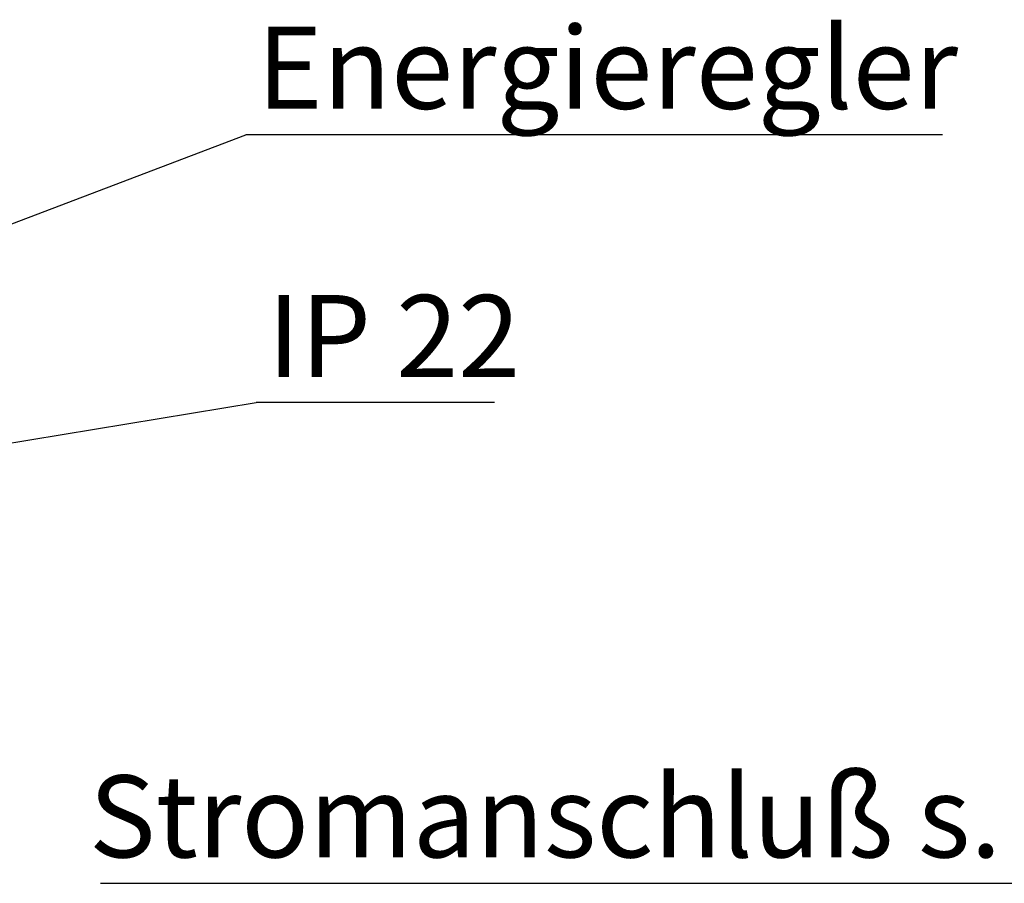
# Model space of a CAD drawing. Units: millimetres. Extents: x 5 to 415, y 5 to 292.
# Drawn here: x 216 to 258, y 209 to 246 of the extents above; entities that cross this region are included whole.
import ezdxf

# ---------------------------------------------------------------- set-up
doc = ezdxf.new("R2010")
doc.units = ezdxf.units.MM
doc.layers.add('BEMAßUNG', color=96, linetype='Continuous')
doc.styles.add('SLDTEXTSTYLE0', font='TXT', dxfattribs={"width": 0.75})
doc.styles.add('SLDTEXTSTYLE3', font='TXT', dxfattribs={"width": 0.7})
doc.dimstyles.new('SLDDIMSTYLE2', dxfattribs={"dimtxt": 0.18, "dimasz": 3.302, "dimexe": 0, "dimexo": 0.0625, "dimgap": 0, "dimtad": 0, "dimtih": 1, "dimtoh": 1, "dimdec": 0, "dimrnd": 1e-09, "dimzin": 0, "dimdsep": 46, "dimtxsty": 'Standard', "dimsah": 1, "dimcen": 0.09, "dimadec": 0, "dimazin": 0, "dimtfac": 3.302, "dimtdec": 0, "dimtofl": 0, "dimtmove": 0, "dimatfit": 3, "dimfxl": 0, "dimfrac": 2, "dimtolj": 1, "dimtzin": 0, "dimarcsym": 0})

# ---------------------------------------------------------------- blocks, each defined once
blk = doc.blocks.new('SW_NOTE_44')
at = {"layer": 'BEMAßUNG', "color": 0}
blk.add_line((29.731, 0), (0, 0), dxfattribs=at)
at = {"layer": 'BEMAßUNG', "color": 0, "insert": (0.471, 4.609), "char_height": 3.5, "attachment_point": 1, "style": 'SLDTEXTSTYLE0'}
blk.add_mtext('Energieregler', dxfattribs=at)
blk = doc.blocks.new('SW_NOTE_45')
at = {"layer": 'BEMAßUNG', "color": 0}
blk.add_line((10.17, 0), (0, 0), dxfattribs=at)
at = {"layer": 'BEMAßUNG', "color": 0, "insert": (0.479, 4.587), "char_height": 3.5, "attachment_point": 1, "style": 'SLDTEXTSTYLE3'}
blk.add_mtext('IP 22', dxfattribs=at)
blk = doc.blocks.new('SW_NOTE_48')
at = {"layer": 'BEMAßUNG', "color": 0}
blk.add_line((-54.905, 0), (0, 0), dxfattribs=at)
at = {"layer": 'BEMAßUNG', "color": 0, "insert": (-55.394, 4.605), "char_height": 3.5, "attachment_point": 1, "style": 'SLDTEXTSTYLE0'}
blk.add_mtext('Stromanschluß s. Tabelle', dxfattribs=at)

msp = doc.modelspace()

# ---------------------------------------------------------------- block references
at = {"layer": 'BEMAßUNG'}
for name, p in [('SW_NOTE_44', (225.6641, 240.9289)), ('SW_NOTE_45', (226.1075, 229.5098)), ('SW_NOTE_48', (274.3632, 208.9998))]:
    msp.add_blockref(name, p, dxfattribs=at)

# ---------------------------------------------------------------- leaders
for points in [[(187.0106, 226.2526), (225.6641, 240.9289)], [(190.7263, 223.6894), (226.1075, 229.5098)]]:
    msp.add_leader(points, dimstyle='SLDDIMSTYLE2', dxfattribs=at)

doc.saveas('drawing.dxf')
